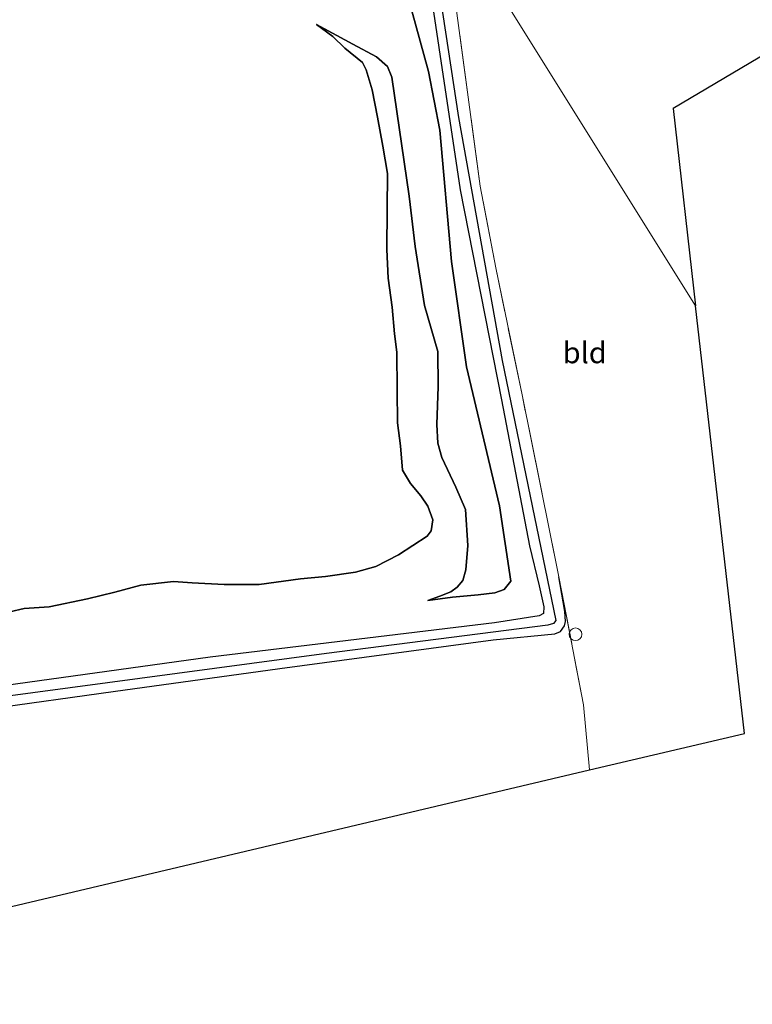
# Model space of a CAD drawing. Units: metres. Extents: x 111830 to 120007, y 399999 to 406251.
# Drawn here: x 114054 to 114140, y 405756 to 405873 of the extents above; entities that cross this region are included whole.
import ezdxf
from ezdxf.enums import TextEntityAlignment as Align

# ---------------------------------------------------------------- set-up
doc = ezdxf.new("R2010")
doc.units = ezdxf.units.M
doc.linetypes.add('IE-TERREINAFSCHEIDING', pattern=[10, 8, -2])
doc.layers.get('0').update_dxf_attribs({"lineweight": 25})
for name, color, linetype, lineweight in [('B-ME-AL-OVERIG-S-B1', 7, 'Continuous', 18), ('B-ME-GR-BOS-GV-B6', 10, 'Continuous', 25), ('B-ME-GW-INSTEEKWATERGANG-L-B1', 10, 'Continuous', 25), ('B-ME-GW-KRUINLIJN-L-B1', 93, 'Continuous', 18), ('B-ME-GW-TEENLIJN-L-B1', 93, 'Continuous', 18), ('B-ME-GW-WATERGANG-GREPPEL-L-B1', 10, 'Continuous', 25), ('B-ME-IE-GRASLAND-GV-B6', 93, 'Continuous', 18), ('B-ME-IE-GRONDWERKLIJN-GROND_INGERICHT-GV-B6', 253, 'Continuous', 18), ('B-ME-IE-HULPGEOMETRIE-L-B1', 53, 'Continuous', 18), ('B-ME-IE-TERREINAFSCHEIDING-RASTERHEKWERK-L-B1', 8, 'IE-TERREINAFSCHEIDING', 18), ('B-ME-KG-KADASTRAAL-OPNAMEDTMGRENS-L-B1', 10, 'Continuous', 25)]:
    doc.layers.add(name, color=color, linetype=linetype, lineweight=lineweight)
doc.styles.add('NLCS-ISO', font='NLCS-ISO.TTF')

# ---------------------------------------------------------------- blocks, each defined once
blk = doc.blocks.new('dtb')
blk.add_circle((0, 0), 0.75)

msp = doc.modelspace()

# ---------------------------------------------------------------- linework, layer by layer
at = {"layer": 'B-ME-GR-BOS-GV-B6'}
for points in [[(114100.881, 405886.16, 1.855), (114105.896, 405852.497, 1.621), (114110.797, 405827.728, 1.621), (114114.119, 405810.497, 1.621), (114115.254, 405805.749, 1.581), (114115.791, 405803.259, 1.581), (114115.741, 405802.476, 1.581), (114115.222, 405802.203, 1.581), (114109.976, 405801.409, 1.581), (114076.376, 405797.331, 1.484), (114033.237, 405791.366, 1.476)], [(114098.779, 405878.844, 3.192), (114102.182, 405866.465, 2.97), (114103.516, 405859.536, 2.902), (114104.88, 405844.035, 2.652), (114106.66, 405831.612, 2.592), (114110.564, 405815.195, 2.652), (114111.908, 405806.308, 2.563), (114111.12, 405805.333, 2.551), (114109.993, 405804.927, 2.551), (114108.054, 405804.703, 2.6), (114104.994, 405804.437, 2.612), (114102.11, 405804.014, 2.547), (114103.501, 405804.539, 2.547), (114104.82, 405805.054, 2.576), (114105.566, 405805.596, 2.62), (114106.24, 405806.391, 2.704), (114106.57, 405807.645, 2.745), (114106.817, 405810.519, 2.745), (114106.543, 405814.761, 2.749), (114105.407, 405817.387, 2.745), (114103.751, 405820.908, 2.572), (114103.258, 405822.597, 2.568), (114103.172, 405824.815, 2.588), (114103.334, 405829.269, 2.62), (114103.257, 405833.411, 2.656), (114101.685, 405838.847, 2.805), (114100.605, 405845.834, 2.898), (114099.907, 405851.761, 3.091), (114097.841, 405865.814, 3.135), (114097.324, 405867.07, 3.256), (114096.049, 405868.222, 3.256), (114093.256, 405869.713, 3.434), (114088.962, 405872.008, 3.425), (114090.888, 405870.618, 3.518), (114092.311, 405869.21, 3.534), (114094.394, 405867.519, 3.647), (114094.829, 405866.678, 3.72), (114095.529, 405864.32, 3.72), (114096.137, 405861.077, 3.716), (114096.787, 405857.655, 3.703), (114097.317, 405854.419, 3.659), (114097.307, 405850.238, 3.703), (114097.273, 405845.443, 3.74), (114097.43, 405842.071, 3.824), (114097.884, 405838.649, 3.937), (114098.143, 405835.503, 3.981), (114098.416, 405833.356, 3.969), (114098.483, 405828.871, 3.873), (114098.53, 405825.017, 3.812), (114098.861, 405822.286, 3.901), (114099.1, 405819.416, 4.054), (114100.051, 405817.835, 4.142), (114101.253, 405816.389, 4.292), (114102.1, 405815.147, 4.332), (114102.686, 405813.531, 4.336), (114102.49, 405812.24, 4.348), (114102.031, 405811.635, 4.243), (114098.638, 405809.415, 4.106), (114095.948, 405808.032, 3.969), (114093.572, 405807.362, 3.848), (114090.007, 405806.865, 3.724), (114087.055, 405806.567, 3.716), (114082.161, 405805.93, 3.639), (114078.05, 405805.903, 3.711), (114074.287, 405806.111, 3.659), (114072.055, 405806.288, 3.583), (114068.219, 405805.824, 3.506), (114065.154, 405804.995, 3.466), (114061.906, 405804.238, 3.417), (114057.381, 405803.27, 3.389), (114054.444, 405803.068, 3.341), (114051.007, 405802.295, 3.309)], [(114051.007, 405802.295, 3.309), (114054.444, 405803.068, 3.341), (114057.381, 405803.27, 3.389), (114061.906, 405804.238, 3.417), (114065.154, 405804.995, 3.466), (114068.219, 405805.824, 3.506), (114072.055, 405806.288, 3.583), (114074.287, 405806.111, 3.659), (114078.05, 405805.903, 3.711), (114082.161, 405805.93, 3.639), (114087.055, 405806.567, 3.716), (114090.007, 405806.865, 3.724), (114093.572, 405807.362, 3.848), (114095.948, 405808.032, 3.969), (114098.638, 405809.415, 4.106), (114102.031, 405811.635, 4.243), (114102.49, 405812.24, 4.348), (114102.686, 405813.531, 4.336), (114102.1, 405815.147, 4.332), (114101.253, 405816.389, 4.292), (114100.051, 405817.835, 4.142), (114099.1, 405819.416, 4.054), (114098.861, 405822.286, 3.901), (114098.53, 405825.017, 3.812), (114098.483, 405828.871, 3.873), (114098.416, 405833.356, 3.969), (114098.143, 405835.503, 3.981), (114097.884, 405838.649, 3.937), (114097.43, 405842.071, 3.824), (114097.273, 405845.443, 3.74), (114097.307, 405850.238, 3.703), (114097.317, 405854.419, 3.659), (114096.787, 405857.655, 3.703), (114096.137, 405861.077, 3.716), (114095.529, 405864.32, 3.72), (114094.829, 405866.678, 3.72), (114094.394, 405867.519, 3.647), (114092.311, 405869.21, 3.534), (114090.888, 405870.618, 3.518), (114088.962, 405872.008, 3.425), (114093.256, 405869.713, 3.434), (114096.049, 405868.222, 3.256), (114097.324, 405867.07, 3.256), (114097.841, 405865.814, 3.135), (114099.907, 405851.761, 3.091), (114100.605, 405845.834, 2.898), (114101.685, 405838.847, 2.805), (114103.257, 405833.411, 2.656), (114103.334, 405829.269, 2.62), (114103.172, 405824.815, 2.588), (114103.258, 405822.597, 2.568), (114103.751, 405820.908, 2.572), (114105.407, 405817.387, 2.745), (114106.543, 405814.761, 2.749), (114106.817, 405810.519, 2.745), (114106.57, 405807.645, 2.745), (114106.24, 405806.391, 2.704), (114105.566, 405805.596, 2.62), (114104.82, 405805.054, 2.576), (114103.501, 405804.539, 2.547), (114102.11, 405804.014, 2.547), (114104.994, 405804.437, 2.612), (114108.054, 405804.703, 2.6), (114109.993, 405804.927, 2.551), (114111.12, 405805.333, 2.551), (114111.908, 405806.308, 2.563), (114110.564, 405815.195, 2.652), (114106.66, 405831.612, 2.592), (114104.88, 405844.035, 2.652), (114103.516, 405859.536, 2.902), (114102.182, 405866.465, 2.97), (114098.779, 405878.844, 3.192)]]:
    msp.add_polyline3d(points, dxfattribs=at)
at = {"layer": 'B-ME-GW-INSTEEKWATERGANG-L-B1'}
for points in [[(114100.881, 405886.16, 1.855), (114105.896, 405852.497, 1.621), (114110.797, 405827.728, 1.621), (114114.119, 405810.497, 1.621), (114115.254, 405805.749, 1.581), (114115.791, 405803.259, 1.581), (114115.741, 405802.476, 1.581), (114115.222, 405802.203, 1.581), (114109.976, 405801.409, 1.581), (114076.376, 405797.331, 1.484), (114033.237, 405791.366, 1.476)], [(114035.545, 405789.187, 1.476), (114064.939, 405793.275, 1.48), (114084.621, 405796.002, 1.484), (114109.792, 405799.378, 1.581), (114117.075, 405800.083, 1.581), (114117.747, 405800.374, 1.581), (114118.213, 405801.023, 1.581), (114118.358, 405801.536, 1.581), (114118.283, 405802.718, 1.581), (114117.581, 405806.819, 1.581)]]:
    msp.add_polyline3d(points, dxfattribs=at)
at = {"layer": 'B-ME-GW-KRUINLIJN-L-B1'}
for points in [[(114096.278, 405891.731, 3.393), (114098.779, 405878.844, 3.192), (114102.182, 405866.465, 2.97), (114103.516, 405859.536, 2.902), (114104.88, 405844.035, 2.652), (114106.66, 405831.612, 2.592), (114110.564, 405815.195, 2.652), (114111.908, 405806.308, 2.563), (114111.12, 405805.333, 2.551), (114109.993, 405804.927, 2.551), (114108.054, 405804.703, 2.6), (114104.994, 405804.437, 2.612), (114102.11, 405804.014, 2.547)], [(114088.962, 405872.008, 3.425), (114090.888, 405870.618, 3.518), (114092.311, 405869.21, 3.534), (114094.394, 405867.519, 3.647), (114094.829, 405866.678, 3.72), (114095.529, 405864.32, 3.72), (114096.137, 405861.077, 3.716), (114096.787, 405857.655, 3.703), (114097.317, 405854.419, 3.659), (114097.307, 405850.238, 3.703), (114097.273, 405845.443, 3.74), (114097.43, 405842.071, 3.824), (114097.884, 405838.649, 3.937), (114098.143, 405835.503, 3.981), (114098.416, 405833.356, 3.969), (114098.483, 405828.871, 3.873), (114098.53, 405825.017, 3.812), (114098.861, 405822.286, 3.901), (114099.1, 405819.416, 4.054), (114100.051, 405817.835, 4.142), (114101.253, 405816.389, 4.292), (114102.1, 405815.147, 4.332), (114102.686, 405813.531, 4.336), (114102.49, 405812.24, 4.348), (114102.031, 405811.635, 4.243), (114098.638, 405809.415, 4.106), (114095.948, 405808.032, 3.969), (114093.572, 405807.362, 3.848), (114090.007, 405806.865, 3.724), (114087.055, 405806.567, 3.716), (114082.161, 405805.93, 3.639), (114078.05, 405805.903, 3.711), (114074.287, 405806.111, 3.659), (114072.055, 405806.288, 3.583), (114068.219, 405805.824, 3.506), (114065.154, 405804.995, 3.466), (114061.906, 405804.238, 3.417), (114057.381, 405803.27, 3.389), (114054.444, 405803.068, 3.341), (114051.007, 405802.295, 3.309)]]:
    msp.add_polyline3d(points, dxfattribs=at)
at = {"layer": 'B-ME-GW-TEENLIJN-L-B1'}
msp.add_polyline3d([(114102.11, 405804.014, 2.547), (114103.501, 405804.539, 2.547), (114104.82, 405805.054, 2.576), (114105.566, 405805.596, 2.62), (114106.24, 405806.391, 2.704), (114106.57, 405807.645, 2.745), (114106.817, 405810.519, 2.745), (114106.543, 405814.761, 2.749), (114105.407, 405817.387, 2.745), (114103.751, 405820.908, 2.572), (114103.258, 405822.597, 2.568), (114103.172, 405824.815, 2.588), (114103.334, 405829.269, 2.62), (114103.257, 405833.411, 2.656), (114101.685, 405838.847, 2.805), (114100.605, 405845.834, 2.898), (114099.907, 405851.761, 3.091), (114097.841, 405865.814, 3.135), (114097.324, 405867.07, 3.256), (114096.049, 405868.222, 3.256), (114093.256, 405869.713, 3.434), (114088.962, 405872.008, 3.425)], dxfattribs=at)
at = {"layer": 'B-ME-GW-WATERGANG-GREPPEL-L-B1'}
msp.add_polyline3d([(114101.747, 405887.166, 1.097), (114105.72, 405861.056, 1.097), (114110.866, 405832.374, 1.097), (114115.937, 405807.778, 1.097), (114117.204, 405801.681, 1.097), (114116.951, 405801.311, 1.097), (114116.275, 405801.108, 1.097), (114090.119, 405797.754, 1.073), (114042.195, 405791.338, 1.073), (113994.085, 405784.705, 1.073), (113992.607, 405784.597, 1.073), (113992.185, 405784.819, 1.073), (113992.02, 405785.198, 1.073), (113989.69, 405793.781, 1.037), (113989.02, 405795.239, 1.037), (113988.586, 405795.354, 1.037), (113987.723, 405795.186, 1.037), (113944.384, 405788.588, 0.98), (113929.308, 405786.096, 0.98), (113927.355, 405785.464, 0.98), (113925.064, 405784.213, 0.98), (113920.333, 405780.929, 0.98), (113901.548, 405767.785, 0.98)], dxfattribs=at)
at = {"layer": 'B-ME-IE-GRASLAND-GV-B6'}
for points in [[(113927.355, 405785.464, 0.98), (113929.308, 405786.096, 0.98), (113944.384, 405788.588, 0.98), (113987.723, 405795.186, 1.037), (113988.586, 405795.354, 1.037), (113989.02, 405795.239, 1.037), (113989.69, 405793.781, 1.037), (113992.02, 405785.198, 1.073), (113992.185, 405784.819, 1.073), (113992.607, 405784.597, 1.073), (113994.085, 405784.705, 1.073), (114042.195, 405791.338, 1.073), (114090.119, 405797.754, 1.073), (114116.275, 405801.108, 1.097), (114116.951, 405801.311, 1.097), (114117.204, 405801.681, 1.097), (114115.937, 405807.778, 1.097), (114110.866, 405832.374, 1.097), (114105.72, 405861.056, 1.097), (114101.747, 405887.166, 1.097)], [(114101.747, 405887.166, 1.097), (114105.72, 405861.056, 1.097), (114110.866, 405832.374, 1.097), (114115.937, 405807.778, 1.097), (114117.204, 405801.681, 1.097), (114116.951, 405801.311, 1.097), (114116.275, 405801.108, 1.097), (114090.119, 405797.754, 1.073), (114042.195, 405791.338, 1.073), (113994.085, 405784.705, 1.073), (113992.607, 405784.597, 1.073), (113992.185, 405784.819, 1.073), (113992.02, 405785.198, 1.073), (113989.69, 405793.781, 1.037), (113989.02, 405795.239, 1.037), (113988.586, 405795.354, 1.037), (113987.723, 405795.186, 1.037), (113944.384, 405788.588, 0.98), (113929.308, 405786.096, 0.98), (113927.355, 405785.464, 0.98)], [(114033.237, 405791.366, 1.476), (114076.376, 405797.331, 1.484), (114109.976, 405801.409, 1.581), (114115.222, 405802.203, 1.581), (114115.741, 405802.476, 1.581), (114115.791, 405803.259, 1.581), (114115.254, 405805.749, 1.581), (114114.119, 405810.497, 1.621), (114110.797, 405827.728, 1.621), (114105.896, 405852.497, 1.621), (114100.881, 405886.16, 1.855)], [(114103.712, 405886.82, 1.855), (114108.294, 405852.957, 1.621), (114110.105, 405843.28, 1.621), (114113.22, 405828.323, 1.621), (114117.581, 405806.819, 1.581), (114118.283, 405802.718, 1.581), (114118.358, 405801.536, 1.581), (114118.213, 405801.023, 1.581), (114117.747, 405800.374, 1.581), (114117.075, 405800.083, 1.581), (114109.792, 405799.378, 1.581), (114084.621, 405796.002, 1.484), (114064.939, 405793.275, 1.48), (114035.545, 405789.187, 1.476)]]:
    msp.add_polyline3d(points, dxfattribs=at)
at = {"layer": 'B-ME-IE-GRONDWERKLIJN-GROND_INGERICHT-GV-B6'}
for points in [[(114167.029, 405913.536, 1.741), (114179.2, 405915.712, 1.741), (114198.02, 405919.077, 1.741), (114238.518, 405927.31, 1.741), (114242.544, 405928.137, 1.741), (114131.079, 405862.1, 1.789), (114133.709, 405838.81, 1.855), (114103.712, 405886.82, 1.855), (114101.906, 405901.597, 1.777), (114167.029, 405913.536, 1.741)], [(114117.581, 405806.819, 1.581), (114113.22, 405828.323, 1.621), (114110.105, 405843.28, 1.621), (114108.294, 405852.957, 1.621), (114103.712, 405886.82, 1.855), (114133.709, 405838.81, 1.855), (114139.478, 405788.317, 1.81), (114121.175, 405784.018, 1.713), (114120.475, 405791.706, 1.71), (114117.581, 405806.819, 1.581)], [(114117.581, 405806.819, 1.581), (114120.475, 405791.706, 1.71), (114121.175, 405784.018, 1.713), (113989.14, 405752.821, 1.448), (113955.392, 405733.865, 1.452), (113870.632, 405685.987, 1.375)], [(114035.545, 405789.187, 1.476), (114064.939, 405793.275, 1.48), (114084.621, 405796.002, 1.484), (114109.792, 405799.378, 1.581), (114117.075, 405800.083, 1.581), (114117.747, 405800.374, 1.581), (114118.213, 405801.023, 1.581), (114118.358, 405801.536, 1.581), (114118.283, 405802.718, 1.581), (114117.581, 405806.819, 1.581)]]:
    msp.add_polyline3d(points, dxfattribs=at)
at = {"layer": 'B-ME-IE-HULPGEOMETRIE-L-B1'}
msp.add_polyline3d([(114103.712, 405886.82, 1.855), (114133.709, 405838.81, 1.855)], dxfattribs=at)
at = {"layer": 'B-ME-IE-TERREINAFSCHEIDING-RASTERHEKWERK-L-B1'}
for points in [[(114117.581, 405806.819, 1.581), (114113.22, 405828.323, 1.621), (114110.105, 405843.28, 1.621), (114108.294, 405852.957, 1.621), (114103.712, 405886.82, 1.855)], [(114117.581, 405806.819, 1.581), (114120.475, 405791.706, 1.71), (114121.175, 405784.018, 1.713)]]:
    msp.add_polyline3d(points, dxfattribs=at)
at = {"layer": 'B-ME-KG-KADASTRAAL-OPNAMEDTMGRENS-L-B1'}
for points in [[(114427.522, 406033.76, 1.733), (114385.56, 406012.782, 1.773), (114369.881, 406003.384, 1.749), (114242.544, 405928.137, 1.741), (114131.079, 405862.1, 1.789), (114133.709, 405838.81, 1.855)], [(113794.852, 405640.125, 1.237), (113808.375, 405650.665, 1.242), (113824.413, 405659.837, 1.177), (113828.41, 405662.083, 1.242), (113870.632, 405685.987, 1.375), (113955.392, 405733.865, 1.452), (113989.14, 405752.821, 1.448), (114121.175, 405784.018, 1.713), (114139.478, 405788.317, 1.81), (114133.709, 405838.81, 1.855)]]:
    msp.add_polyline3d(points, dxfattribs=at)

# ---------------------------------------------------------------- block references
at = {"layer": 'B-ME-AL-OVERIG-S-B1', "rotation": 90}
msp.add_blockref('dtb', (114119.531, 405800.036, 1.814), dxfattribs=at)

# ---------------------------------------------------------------- texts
at = {"layer": 'B-ME-IE-GRONDWERKLIJN-GROND_INGERICHT-GV-B6', "ltscale": 0.2, "style": 'NLCS-ISO'}
msp.add_text('bld', height=2.5, dxfattribs=at).set_placement((114120.6199, 405833.2845), align=Align.MIDDLE_CENTER)

doc.saveas('drawing.dxf')
